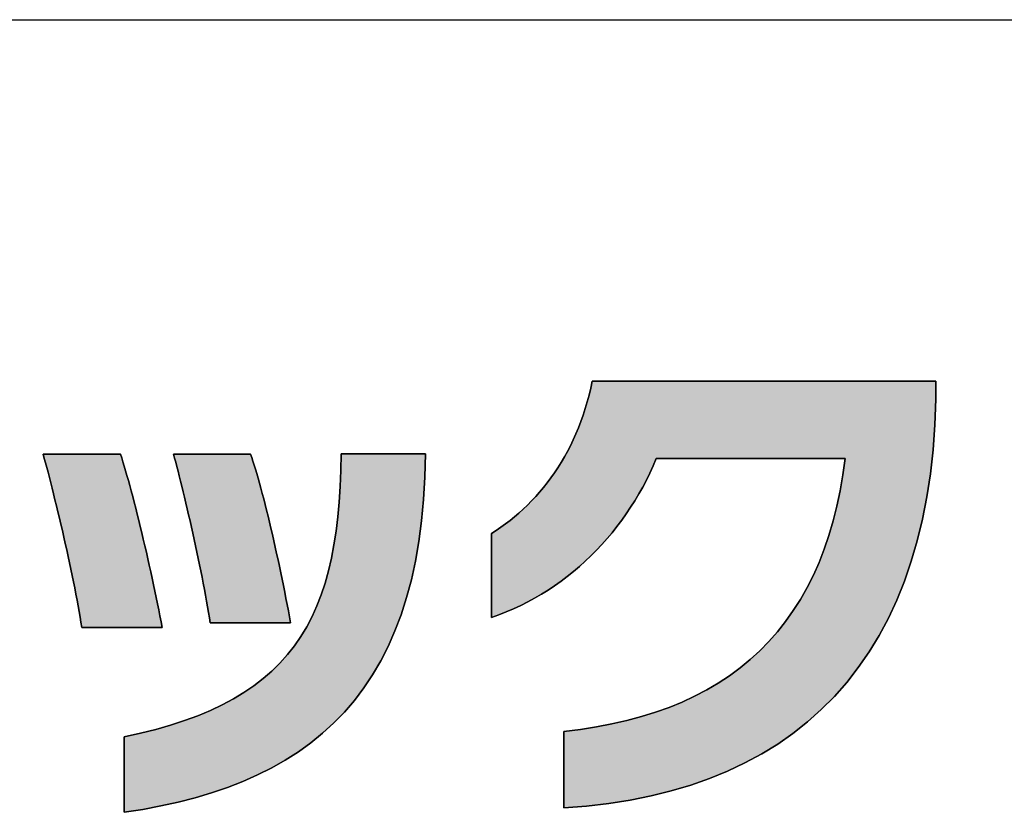
# Model space of a CAD drawing. Extents: x 24 to 576, y -69 to 797.
# Drawn here: x 277 to 302, y 7 to 27 of the extents above; entities that cross this region are included whole.
import ezdxf

# ---------------------------------------------------------------- set-up
doc = ezdxf.new("R2010")
doc.units = 0
doc.header["$LTSCALE"] = 0.5
doc.layers.get('0').update_dxf_attribs({"linetype": 'CONTINUOUS'})
doc.layers.add('1', color=7, linetype='CONTINUOUS')
doc.layers.add('2', color=134, linetype='CONTINUOUS')

# ---------------------------------------------------------------- blocks, each defined once
blk = doc.blocks.new('*G16')
at = {"layer": '1', "color": 7, "linetype": 'CONTINUOUS'}
blk.add_line((24.452, 27.362), (576.452, 27.362), dxfattribs=at)
blk = doc.blocks.new('*G17')
at = {"layer": '2', "color": 134, "linetype": 'CONTINUOUS'}
for points in [[(290.671, 7.107), (290.671, 7.114), (290.671, 7.132), (290.671, 7.162), (290.671, 7.203), (290.671, 7.253), (290.671, 7.311), (290.671, 7.378), (290.671, 7.452), (290.671, 7.531), (290.671, 7.616), (290.671, 7.706), (290.671, 7.799), (290.671, 7.894), (290.671, 7.991), (290.671, 8.089), (290.671, 8.187), (290.671, 8.285), (290.671, 8.38), (290.671, 8.473), (290.671, 8.562), (290.671, 8.647), (290.671, 8.727), (290.671, 8.801), (290.671, 8.867), (290.671, 8.926), (290.671, 8.976), (290.671, 9.017), (290.671, 9.047), (290.671, 9.065), (290.671, 9.072), (291.094, 9.123), (291.506, 9.186), (291.904, 9.262), (292.29, 9.35), (292.664, 9.45), (293.025, 9.563), (293.373, 9.688), (293.708, 9.826), (294.031, 9.976), (294.342, 10.139), (294.64, 10.314), (294.925, 10.502), (295.198, 10.703), (295.457, 10.916), (295.705, 11.142), (295.94, 11.381), (296.162, 11.632), (296.371, 11.897), (296.568, 12.174), (296.752, 12.464), (296.924, 12.767), (297.083, 13.083), (297.229, 13.412), (297.363, 13.754), (297.484, 14.109), (297.592, 14.478), (297.688, 14.859), (297.771, 15.253), (297.841, 15.661), (297.899, 16.082), (297.883, 16.082), (297.837, 16.082), (297.763, 16.082), (297.663, 16.082), (297.539, 16.082), (297.394, 16.082), (297.23, 16.082), (297.048, 16.082), (296.851, 16.082), (296.641, 16.082), (296.42, 16.082), (296.191, 16.082), (295.955, 16.082), (295.715, 16.082), (295.472, 16.082), (295.23, 16.082), (294.99, 16.082), (294.754, 16.082), (294.525, 16.082), (294.304, 16.082), (294.094, 16.082), (293.897, 16.082), (293.715, 16.082), (293.55, 16.082), (293.405, 16.082), (293.281, 16.082), (293.181, 16.082), (293.107, 16.082), (293.061, 16.082), (293.045, 16.082), (292.966, 15.896), (292.881, 15.711), (292.792, 15.53), (292.698, 15.351), (292.599, 15.174), (292.495, 15), (292.387, 14.83), (292.274, 14.662), (292.157, 14.497), (292.036, 14.336), (291.91, 14.178), (291.78, 14.024), (291.646, 13.873), (291.507, 13.726), (291.365, 13.583), (291.219, 13.444), (291.069, 13.31), (290.916, 13.179), (290.759, 13.054), (290.598, 12.932), (290.433, 12.816), (290.266, 12.704), (290.094, 12.597), (289.92, 12.495), (289.742, 12.399), (289.562, 12.308), (289.378, 12.222), (289.191, 12.142), (289.001, 12.068), (288.809, 11.999), (288.809, 12.006), (288.809, 12.027), (288.809, 12.06), (288.809, 12.104), (288.809, 12.159), (288.809, 12.224), (288.809, 12.297), (288.809, 12.378), (288.809, 12.465), (288.809, 12.559), (288.809, 12.657), (288.809, 12.759), (288.809, 12.863), (288.809, 12.97), (288.809, 13.078), (288.809, 13.186), (288.809, 13.292), (288.809, 13.397), (288.809, 13.499), (288.809, 13.597), (288.809, 13.691), (288.809, 13.778), (288.809, 13.859), (288.809, 13.932), (288.809, 13.997), (288.809, 14.052), (288.809, 14.096), (288.809, 14.129), (288.809, 14.149), (288.809, 14.157), (288.931, 14.235), (289.052, 14.318), (289.171, 14.404), (289.288, 14.493), (289.403, 14.587), (289.516, 14.683), (289.627, 14.784), (289.735, 14.888), (289.842, 14.995), (289.946, 15.106), (290.048, 15.221), (290.147, 15.339), (290.243, 15.461), (290.337, 15.586), (290.428, 15.715), (290.516, 15.847), (290.601, 15.983), (290.683, 16.123), (290.762, 16.266), (290.838, 16.412), (290.911, 16.562), (290.98, 16.716), (291.045, 16.873), (291.108, 17.034), (291.166, 17.198), (291.221, 17.366), (291.272, 17.537), (291.319, 17.712), (291.363, 17.891), (291.402, 18.073), (291.431, 18.073), (291.514, 18.073), (291.649, 18.073), (291.831, 18.073), (292.056, 18.073), (292.32, 18.073), (292.62, 18.073), (292.951, 18.073), (293.31, 18.073), (293.692, 18.073), (294.094, 18.073), (294.511, 18.073), (294.941, 18.073), (295.378, 18.073), (295.819, 18.073), (296.26, 18.073), (296.697, 18.073), (297.126, 18.073), (297.544, 18.073), (297.945, 18.073), (298.327, 18.073), (298.686, 18.073), (299.017, 18.073), (299.317, 18.073), (299.581, 18.073), (299.806, 18.073), (299.988, 18.073), (300.123, 18.073), (300.207, 18.073), (300.236, 18.073), (300.236, 18.071), (300.236, 18.067), (300.236, 18.06), (300.236, 18.05), (300.236, 18.038), (300.236, 18.025), (300.236, 18.009), (300.236, 17.992), (300.236, 17.973), (300.236, 17.953), (300.236, 17.932), (300.236, 17.91), (300.236, 17.887), (300.236, 17.865), (300.236, 17.842), (300.236, 17.818), (300.236, 17.796), (300.236, 17.773), (300.236, 17.751), (300.236, 17.73), (300.236, 17.71), (300.236, 17.692), (300.236, 17.674), (300.236, 17.659), (300.236, 17.645), (300.236, 17.633), (300.236, 17.623), (300.236, 17.616), (300.236, 17.612), (300.236, 17.61), (300.21, 16.95), (300.163, 16.311), (300.094, 15.694), (300.002, 15.098), (299.89, 14.525), (299.756, 13.972), (299.601, 13.442), (299.425, 12.933), (299.228, 12.446), (299.011, 11.98), (298.774, 11.535), (298.516, 11.112), (298.238, 10.71), (297.941, 10.329), (297.624, 9.97), (297.288, 9.632), (296.933, 9.315), (296.559, 9.02), (296.167, 8.745), (295.755, 8.492), (295.326, 8.259), (294.878, 8.048), (294.413, 7.857), (293.93, 7.688), (293.429, 7.539), (292.911, 7.411), (292.376, 7.304), (291.824, 7.218), (291.256, 7.152), (290.671, 7.107)], [(287.112, 16.2), (287.097, 15.603), (287.064, 15.029), (287.013, 14.479), (286.943, 13.952), (286.856, 13.449), (286.75, 12.967), (286.627, 12.508), (286.487, 12.07), (286.329, 11.653), (286.154, 11.256), (285.963, 10.88), (285.755, 10.524), (285.53, 10.187), (285.289, 9.869), (285.032, 9.569), (284.759, 9.287), (284.47, 9.023), (284.166, 8.776), (283.846, 8.546), (283.511, 8.332), (283.161, 8.134), (282.797, 7.951), (282.417, 7.783), (282.024, 7.63), (281.616, 7.491), (281.194, 7.365), (280.758, 7.253), (280.309, 7.154), (279.846, 7.067), (279.37, 6.991), (279.37, 6.998), (279.37, 7.016), (279.37, 7.046), (279.37, 7.086), (279.37, 7.135), (279.37, 7.193), (279.37, 7.259), (279.37, 7.332), (279.37, 7.41), (279.37, 7.494), (279.37, 7.582), (279.37, 7.674), (279.37, 7.768), (279.37, 7.864), (279.37, 7.961), (279.37, 8.058), (279.37, 8.154), (279.37, 8.248), (279.37, 8.34), (279.37, 8.428), (279.37, 8.512), (279.37, 8.59), (279.37, 8.663), (279.37, 8.729), (279.37, 8.787), (279.37, 8.836), (279.37, 8.876), (279.37, 8.906), (279.37, 8.924), (279.37, 8.931), (279.786, 9.023), (280.183, 9.123), (280.561, 9.232), (280.92, 9.349), (281.261, 9.475), (281.584, 9.61), (281.889, 9.754), (282.177, 9.908), (282.448, 10.071), (282.703, 10.245), (282.942, 10.428), (283.165, 10.622), (283.373, 10.827), (283.566, 11.043), (283.745, 11.27), (283.909, 11.509), (284.06, 11.759), (284.197, 12.022), (284.321, 12.296), (284.433, 12.584), (284.533, 12.884), (284.62, 13.197), (284.696, 13.523), (284.762, 13.863), (284.816, 14.217), (284.86, 14.584), (284.895, 14.966), (284.919, 15.363), (284.935, 15.774), (284.942, 16.2), (284.949, 16.2), (284.97, 16.2), (285.003, 16.2), (285.047, 16.2), (285.103, 16.2), (285.168, 16.2), (285.241, 16.2), (285.322, 16.2), (285.411, 16.2), (285.504, 16.2), (285.603, 16.2), (285.706, 16.2), (285.811, 16.2), (285.918, 16.2), (286.027, 16.2), (286.135, 16.2), (286.242, 16.2), (286.348, 16.2), (286.45, 16.2), (286.549, 16.2), (286.643, 16.2), (286.731, 16.2), (286.812, 16.2), (286.886, 16.2), (286.951, 16.2), (287.006, 16.2), (287.051, 16.2), (287.084, 16.2), (287.105, 16.2), (287.112, 16.2)], [(278.278, 11.742), (278.258, 11.874), (278.236, 12.01), (278.211, 12.152), (278.185, 12.297), (278.158, 12.447), (278.129, 12.6), (278.098, 12.757), (278.066, 12.916), (278.033, 13.077), (277.999, 13.24), (277.964, 13.404), (277.928, 13.569), (277.892, 13.735), (277.855, 13.901), (277.817, 14.066), (277.779, 14.23), (277.741, 14.393), (277.703, 14.555), (277.665, 14.714), (277.627, 14.87), (277.59, 15.024), (277.553, 15.173), (277.516, 15.319), (277.48, 15.461), (277.445, 15.597), (277.411, 15.729), (277.377, 15.855), (277.345, 15.974), (277.314, 16.087), (277.285, 16.193), (277.291, 16.193), (277.31, 16.193), (277.341, 16.193), (277.382, 16.193), (277.432, 16.193), (277.492, 16.193), (277.559, 16.193), (277.634, 16.193), (277.715, 16.193), (277.801, 16.193), (277.891, 16.193), (277.985, 16.193), (278.082, 16.193), (278.181, 16.193), (278.28, 16.193), (278.379, 16.193), (278.478, 16.193), (278.574, 16.193), (278.669, 16.193), (278.759, 16.193), (278.845, 16.193), (278.926, 16.193), (279.001, 16.193), (279.068, 16.193), (279.128, 16.193), (279.178, 16.193), (279.219, 16.193), (279.25, 16.193), (279.268, 16.193), (279.275, 16.193), (279.306, 16.098), (279.338, 15.996), (279.371, 15.887), (279.405, 15.771), (279.44, 15.649), (279.476, 15.521), (279.512, 15.388), (279.55, 15.249), (279.588, 15.106), (279.626, 14.959), (279.665, 14.807), (279.704, 14.652), (279.743, 14.495), (279.782, 14.334), (279.822, 14.172), (279.861, 14.007), (279.9, 13.841), (279.939, 13.675), (279.977, 13.507), (280.015, 13.34), (280.052, 13.172), (280.089, 13.005), (280.124, 12.84), (280.159, 12.675), (280.193, 12.513), (280.226, 12.353), (280.258, 12.195), (280.289, 12.041), (280.318, 11.89), (280.345, 11.742), (280.339, 11.742), (280.319, 11.742), (280.288, 11.742), (280.245, 11.742), (280.192, 11.742), (280.13, 11.742), (280.06, 11.742), (279.983, 11.742), (279.899, 11.742), (279.81, 11.742), (279.716, 11.742), (279.618, 11.742), (279.517, 11.742), (279.415, 11.742), (279.312, 11.742), (279.209, 11.742), (279.106, 11.742), (279.006, 11.742), (278.908, 11.742), (278.814, 11.742), (278.725, 11.742), (278.641, 11.742), (278.563, 11.742), (278.493, 11.742), (278.431, 11.742), (278.379, 11.742), (278.336, 11.742), (278.305, 11.742), (278.285, 11.742), (278.278, 11.742)], [(281.578, 11.858), (281.558, 11.991), (281.536, 12.13), (281.512, 12.272), (281.487, 12.418), (281.46, 12.568), (281.431, 12.721), (281.402, 12.876), (281.371, 13.034), (281.339, 13.193), (281.306, 13.354), (281.273, 13.515), (281.239, 13.678), (281.204, 13.84), (281.169, 14.001), (281.133, 14.162), (281.097, 14.322), (281.062, 14.48), (281.026, 14.636), (280.99, 14.79), (280.955, 14.94), (280.919, 15.088), (280.885, 15.231), (280.851, 15.371), (280.818, 15.505), (280.785, 15.635), (280.754, 15.76), (280.723, 15.878), (280.694, 15.99), (280.666, 16.096), (280.639, 16.194), (280.646, 16.194), (280.664, 16.194), (280.695, 16.194), (280.735, 16.194), (280.786, 16.194), (280.845, 16.194), (280.912, 16.194), (280.986, 16.194), (281.066, 16.194), (281.152, 16.194), (281.242, 16.194), (281.335, 16.194), (281.431, 16.194), (281.529, 16.194), (281.628, 16.194), (281.726, 16.194), (281.824, 16.194), (281.92, 16.194), (282.014, 16.194), (282.104, 16.194), (282.189, 16.194), (282.27, 16.194), (282.344, 16.194), (282.411, 16.194), (282.47, 16.194), (282.52, 16.194), (282.561, 16.194), (282.591, 16.194), (282.61, 16.194), (282.616, 16.194), (282.647, 16.108), (282.678, 16.015), (282.71, 15.915), (282.743, 15.808), (282.777, 15.695), (282.811, 15.576), (282.847, 15.451), (282.882, 15.32), (282.918, 15.185), (282.955, 15.046), (282.992, 14.902), (283.029, 14.754), (283.066, 14.603), (283.104, 14.449), (283.141, 14.292), (283.178, 14.133), (283.215, 13.972), (283.252, 13.809), (283.288, 13.644), (283.324, 13.479), (283.36, 13.314), (283.395, 13.148), (283.429, 12.982), (283.463, 12.817), (283.496, 12.653), (283.528, 12.49), (283.559, 12.329), (283.589, 12.169), (283.617, 12.012), (283.645, 11.858), (283.638, 11.858), (283.619, 11.858), (283.587, 11.858), (283.545, 11.858), (283.492, 11.858), (283.43, 11.858), (283.36, 11.858), (283.282, 11.858), (283.199, 11.858), (283.109, 11.858), (283.015, 11.858), (282.917, 11.858), (282.817, 11.858), (282.715, 11.858), (282.612, 11.858), (282.508, 11.858), (282.406, 11.858), (282.306, 11.858), (282.208, 11.858), (282.114, 11.858), (282.025, 11.858), (281.941, 11.858), (281.863, 11.858), (281.793, 11.858), (281.731, 11.858), (281.679, 11.858), (281.636, 11.858), (281.604, 11.858), (281.585, 11.858), (281.578, 11.858)]]:
    blk.add_lwpolyline(points, dxfattribs=at)

msp = doc.modelspace()

# ---------------------------------------------------------------- hatches: boundary and pattern name
at = {"layer": '1', "linetype": 'CONTINUOUS'}
for points in [[(300.21, 16.95), (300.236, 17.61), (300.236, 17.612), (300.236, 17.616), (300.236, 17.623), (300.236, 17.633), (300.236, 17.645), (300.236, 17.659), (300.236, 17.674), (300.236, 17.692), (300.236, 17.71), (300.236, 17.73), (300.236, 17.751), (300.236, 17.773), (300.236, 17.796), (300.236, 17.818), (300.236, 17.842), (300.236, 17.865), (300.236, 17.887), (300.236, 17.91), (300.236, 17.932), (300.236, 17.953), (300.236, 17.973), (300.236, 17.992), (300.236, 18.009), (300.236, 18.025), (300.236, 18.038), (300.236, 18.05), (300.236, 18.06), (300.236, 18.067), (300.236, 18.071), (300.236, 18.073), (300.207, 18.073), (300.123, 18.073), (299.988, 18.073), (299.806, 18.073), (299.581, 18.073), (299.317, 18.073), (299.017, 18.073), (298.686, 18.073), (298.327, 18.073), (297.945, 18.073), (297.544, 18.073), (297.126, 18.073), (296.697, 18.073), (296.26, 18.073), (295.819, 18.073), (295.378, 18.073), (294.941, 18.073), (294.511, 18.073), (294.094, 18.073), (293.692, 18.073), (293.31, 18.073), (292.951, 18.073), (292.62, 18.073), (292.32, 18.073), (292.056, 18.073), (291.831, 18.073), (291.649, 18.073), (291.514, 18.073), (291.431, 18.073), (291.402, 18.073), (291.363, 17.891), (291.319, 17.712), (291.272, 17.537), (291.221, 17.366), (291.166, 17.198), (291.108, 17.034), (291.045, 16.873), (290.98, 16.716), (290.911, 16.562), (290.838, 16.412), (290.762, 16.266), (290.683, 16.123), (290.601, 15.983), (290.516, 15.847), (290.428, 15.715), (290.337, 15.586), (290.243, 15.461), (290.147, 15.339), (290.048, 15.221), (289.946, 15.106), (289.842, 14.995), (289.735, 14.888), (289.627, 14.784), (289.516, 14.683), (289.403, 14.587), (289.288, 14.493), (289.171, 14.404), (289.052, 14.318), (288.931, 14.235), (288.809, 14.157), (288.809, 14.149), (288.809, 14.129), (288.809, 14.096), (288.809, 14.052), (288.809, 13.997), (288.809, 13.932), (288.809, 13.859), (288.809, 13.778), (288.809, 13.691), (288.809, 13.597), (288.809, 13.499), (288.809, 13.397), (288.809, 13.292), (288.809, 13.186), (288.809, 13.078), (288.809, 12.97), (288.809, 12.863), (288.809, 12.759), (288.809, 12.657), (288.809, 12.559), (288.809, 12.465), (288.809, 12.378), (288.809, 12.297), (288.809, 12.224), (288.809, 12.159), (288.809, 12.104), (288.809, 12.06), (288.809, 12.027), (288.809, 12.006), (288.809, 11.999), (289.001, 12.068), (289.191, 12.142), (289.378, 12.222), (289.562, 12.308), (289.742, 12.399), (289.92, 12.495), (290.094, 12.597), (290.266, 12.704), (290.433, 12.816), (290.598, 12.932), (290.759, 13.054), (290.916, 13.179), (291.069, 13.31), (291.219, 13.444), (291.365, 13.583), (291.507, 13.726), (291.646, 13.873), (291.78, 14.024), (291.91, 14.178), (292.036, 14.336), (292.157, 14.497), (292.274, 14.662), (292.387, 14.83), (292.495, 15), (292.599, 15.174), (292.698, 15.351), (292.792, 15.53), (292.881, 15.711), (292.966, 15.896), (293.045, 16.082), (293.061, 16.082), (293.107, 16.082), (293.181, 16.082), (293.281, 16.082), (293.405, 16.082), (293.55, 16.082), (293.715, 16.082), (293.897, 16.082), (294.094, 16.082), (294.304, 16.082), (294.525, 16.082), (294.754, 16.082), (294.99, 16.082), (295.23, 16.082), (295.472, 16.082), (295.715, 16.082), (295.955, 16.082), (296.191, 16.082), (296.42, 16.082), (296.641, 16.082), (296.851, 16.082), (297.048, 16.082), (297.23, 16.082), (297.394, 16.082), (297.539, 16.082), (297.663, 16.082), (297.763, 16.082), (297.837, 16.082), (297.883, 16.082), (297.899, 16.082), (297.841, 15.661), (297.771, 15.253), (297.688, 14.859), (297.592, 14.478), (297.484, 14.109), (297.363, 13.754), (297.229, 13.412), (297.083, 13.083), (296.924, 12.767), (296.752, 12.464), (296.568, 12.174), (296.371, 11.897), (296.162, 11.632), (295.94, 11.381), (295.705, 11.142), (295.457, 10.916), (295.198, 10.703), (294.925, 10.502), (294.64, 10.314), (294.342, 10.139), (294.031, 9.976), (293.708, 9.826), (293.373, 9.688), (293.025, 9.563), (292.664, 9.45), (292.29, 9.35), (291.904, 9.262), (291.506, 9.186), (291.094, 9.123), (290.671, 9.072), (290.671, 9.065), (290.671, 9.047), (290.671, 9.017), (290.671, 8.976), (290.671, 8.926), (290.671, 8.867), (290.671, 8.801), (290.671, 8.727), (290.671, 8.647), (290.671, 8.562), (290.671, 8.473), (290.671, 8.38), (290.671, 8.285), (290.671, 8.187), (290.671, 8.089), (290.671, 7.991), (290.671, 7.894), (290.671, 7.799), (290.671, 7.706), (290.671, 7.616), (290.671, 7.531), (290.671, 7.452), (290.671, 7.378), (290.671, 7.311), (290.671, 7.253), (290.671, 7.203), (290.671, 7.162), (290.671, 7.132), (290.671, 7.114), (290.671, 7.107), (291.256, 7.152), (291.824, 7.218), (292.376, 7.304), (292.911, 7.411), (293.429, 7.539), (293.93, 7.688), (294.413, 7.857), (294.878, 8.048), (295.326, 8.259), (295.755, 8.492), (296.167, 8.745), (296.559, 9.02), (296.933, 9.315), (297.288, 9.632), (297.624, 9.97), (297.941, 10.329), (298.238, 10.71), (298.516, 11.112), (298.774, 11.535), (299.011, 11.98), (299.228, 12.446), (299.425, 12.933), (299.601, 13.442), (299.756, 13.972), (299.89, 14.525), (300.002, 15.098), (300.094, 15.694), (300.163, 16.311)], [(286.943, 13.952), (287.013, 14.479), (287.064, 15.029), (287.097, 15.603), (287.112, 16.2), (287.105, 16.2), (287.084, 16.2), (287.051, 16.2), (287.006, 16.2), (286.951, 16.2), (286.886, 16.2), (286.812, 16.2), (286.731, 16.2), (286.643, 16.2), (286.549, 16.2), (286.45, 16.2), (286.348, 16.2), (286.242, 16.2), (286.135, 16.2), (286.027, 16.2), (285.918, 16.2), (285.811, 16.2), (285.706, 16.2), (285.603, 16.2), (285.504, 16.2), (285.411, 16.2), (285.322, 16.2), (285.241, 16.2), (285.168, 16.2), (285.103, 16.2), (285.047, 16.2), (285.003, 16.2), (284.97, 16.2), (284.949, 16.2), (284.942, 16.2), (284.935, 15.774), (284.919, 15.363), (284.895, 14.966), (284.86, 14.584), (284.816, 14.217), (284.762, 13.863), (284.696, 13.523), (284.62, 13.197), (284.533, 12.884), (284.433, 12.584), (284.321, 12.296), (284.197, 12.022), (284.06, 11.759), (283.909, 11.509), (283.745, 11.27), (283.566, 11.043), (283.373, 10.827), (283.165, 10.622), (282.942, 10.428), (282.703, 10.245), (282.448, 10.071), (282.177, 9.908), (281.889, 9.754), (281.584, 9.61), (281.261, 9.475), (280.92, 9.349), (280.561, 9.232), (280.183, 9.123), (279.786, 9.023), (279.37, 8.931), (279.37, 8.924), (279.37, 8.906), (279.37, 8.876), (279.37, 8.836), (279.37, 8.787), (279.37, 8.729), (279.37, 8.663), (279.37, 8.59), (279.37, 8.512), (279.37, 8.428), (279.37, 8.34), (279.37, 8.248), (279.37, 8.154), (279.37, 8.058), (279.37, 7.961), (279.37, 7.864), (279.37, 7.768), (279.37, 7.674), (279.37, 7.582), (279.37, 7.494), (279.37, 7.41), (279.37, 7.332), (279.37, 7.259), (279.37, 7.193), (279.37, 7.135), (279.37, 7.086), (279.37, 7.046), (279.37, 7.016), (279.37, 6.998), (279.37, 6.991), (279.846, 7.067), (280.309, 7.154), (280.758, 7.253), (281.194, 7.365), (281.616, 7.491), (282.024, 7.63), (282.417, 7.783), (282.797, 7.951), (283.161, 8.134), (283.511, 8.332), (283.846, 8.546), (284.166, 8.776), (284.47, 9.023), (284.759, 9.287), (285.032, 9.569), (285.289, 9.869), (285.53, 10.187), (285.755, 10.524), (285.963, 10.88), (286.154, 11.256), (286.329, 11.653), (286.487, 12.07), (286.627, 12.508), (286.75, 12.967), (286.856, 13.449)], [(279.822, 14.172), (279.782, 14.334), (279.743, 14.495), (279.704, 14.652), (279.665, 14.807), (279.626, 14.959), (279.588, 15.106), (279.55, 15.249), (279.512, 15.388), (279.476, 15.521), (279.44, 15.649), (279.405, 15.771), (279.371, 15.887), (279.338, 15.996), (279.306, 16.098), (279.275, 16.193), (279.268, 16.193), (279.25, 16.193), (279.219, 16.193), (279.178, 16.193), (279.128, 16.193), (279.068, 16.193), (279.001, 16.193), (278.926, 16.193), (278.845, 16.193), (278.759, 16.193), (278.669, 16.193), (278.574, 16.193), (278.478, 16.193), (278.379, 16.193), (278.28, 16.193), (278.181, 16.193), (278.082, 16.193), (277.985, 16.193), (277.891, 16.193), (277.801, 16.193), (277.715, 16.193), (277.634, 16.193), (277.559, 16.193), (277.492, 16.193), (277.432, 16.193), (277.382, 16.193), (277.341, 16.193), (277.31, 16.193), (277.291, 16.193), (277.285, 16.193), (277.314, 16.087), (277.345, 15.974), (277.377, 15.855), (277.411, 15.729), (277.445, 15.597), (277.48, 15.461), (277.516, 15.319), (277.553, 15.173), (277.59, 15.024), (277.627, 14.87), (277.665, 14.714), (277.703, 14.555), (277.741, 14.393), (277.779, 14.23), (277.817, 14.066), (277.855, 13.901), (277.892, 13.735), (277.928, 13.569), (277.964, 13.404), (277.999, 13.24), (278.033, 13.077), (278.066, 12.916), (278.098, 12.757), (278.129, 12.6), (278.158, 12.447), (278.185, 12.297), (278.211, 12.152), (278.236, 12.01), (278.258, 11.874), (278.278, 11.742), (278.285, 11.742), (278.305, 11.742), (278.336, 11.742), (278.379, 11.742), (278.431, 11.742), (278.493, 11.742), (278.563, 11.742), (278.641, 11.742), (278.725, 11.742), (278.814, 11.742), (278.908, 11.742), (279.006, 11.742), (279.106, 11.742), (279.209, 11.742), (279.312, 11.742), (279.415, 11.742), (279.517, 11.742), (279.618, 11.742), (279.716, 11.742), (279.81, 11.742), (279.899, 11.742), (279.983, 11.742), (280.06, 11.742), (280.13, 11.742), (280.192, 11.742), (280.245, 11.742), (280.288, 11.742), (280.319, 11.742), (280.339, 11.742), (280.345, 11.742), (280.318, 11.89), (280.289, 12.041), (280.258, 12.195), (280.226, 12.353), (280.193, 12.513), (280.159, 12.675), (280.124, 12.84), (280.089, 13.005), (280.052, 13.172), (280.015, 13.34), (279.977, 13.507), (279.939, 13.675), (279.9, 13.841), (279.861, 14.007)], [(282.992, 14.902), (282.955, 15.046), (282.918, 15.185), (282.882, 15.32), (282.847, 15.451), (282.811, 15.576), (282.777, 15.695), (282.743, 15.808), (282.71, 15.915), (282.678, 16.015), (282.647, 16.108), (282.616, 16.194), (282.61, 16.194), (282.591, 16.194), (282.561, 16.194), (282.52, 16.194), (282.47, 16.194), (282.411, 16.194), (282.344, 16.194), (282.27, 16.194), (282.189, 16.194), (282.104, 16.194), (282.014, 16.194), (281.92, 16.194), (281.824, 16.194), (281.726, 16.194), (281.628, 16.194), (281.529, 16.194), (281.431, 16.194), (281.335, 16.194), (281.242, 16.194), (281.152, 16.194), (281.066, 16.194), (280.986, 16.194), (280.912, 16.194), (280.845, 16.194), (280.786, 16.194), (280.735, 16.194), (280.695, 16.194), (280.664, 16.194), (280.646, 16.194), (280.639, 16.194), (280.666, 16.096), (280.694, 15.99), (280.723, 15.878), (280.754, 15.76), (280.785, 15.635), (280.818, 15.505), (280.851, 15.371), (280.885, 15.231), (280.919, 15.088), (280.955, 14.94), (280.99, 14.79), (281.026, 14.636), (281.062, 14.48), (281.097, 14.322), (281.133, 14.162), (281.169, 14.001), (281.204, 13.84), (281.239, 13.678), (281.273, 13.515), (281.306, 13.354), (281.339, 13.193), (281.371, 13.034), (281.402, 12.876), (281.431, 12.721), (281.46, 12.568), (281.487, 12.418), (281.512, 12.272), (281.536, 12.13), (281.558, 11.991), (281.578, 11.858), (281.585, 11.858), (281.604, 11.858), (281.636, 11.858), (281.679, 11.858), (281.731, 11.858), (281.793, 11.858), (281.863, 11.858), (281.941, 11.858), (282.025, 11.858), (282.114, 11.858), (282.208, 11.858), (282.306, 11.858), (282.406, 11.858), (282.508, 11.858), (282.612, 11.858), (282.715, 11.858), (282.817, 11.858), (282.917, 11.858), (283.015, 11.858), (283.109, 11.858), (283.199, 11.858), (283.282, 11.858), (283.36, 11.858), (283.43, 11.858), (283.492, 11.858), (283.545, 11.858), (283.587, 11.858), (283.619, 11.858), (283.638, 11.858), (283.645, 11.858), (283.617, 12.012), (283.589, 12.169), (283.559, 12.329), (283.528, 12.49), (283.496, 12.653), (283.463, 12.817), (283.429, 12.982), (283.395, 13.148), (283.36, 13.314), (283.324, 13.479), (283.288, 13.644), (283.252, 13.809), (283.215, 13.972), (283.178, 14.133), (283.141, 14.292), (283.104, 14.449), (283.066, 14.603), (283.029, 14.754)]]:
    msp.add_hatch(color=7, dxfattribs=at).paths.add_polyline_path(points, flags=0)

# ---------------------------------------------------------------- linework, layer by layer
at = {"layer": '1', "color": 7, "linetype": 'CONTINUOUS'}
for p, q in [((291.402, 18.073), (291.363, 17.891)), ((291.431, 18.073), (291.402, 18.073)), ((291.514, 18.073), (291.431, 18.073)), ((291.649, 18.073), (291.514, 18.073)), ((291.831, 18.073), (291.649, 18.073)), ((292.056, 18.073), (291.831, 18.073)), ((292.32, 18.073), (292.056, 18.073)), ((292.62, 18.073), (292.32, 18.073)), ((292.951, 18.073), (292.62, 18.073)), ((293.31, 18.073), (292.951, 18.073)), ((293.692, 18.073), (293.31, 18.073)), ((294.094, 18.073), (293.692, 18.073)), ((294.511, 18.073), (294.094, 18.073)), ((294.941, 18.073), (294.511, 18.073)), ((295.378, 18.073), (294.941, 18.073)), ((295.819, 18.073), (295.378, 18.073)), ((296.26, 18.073), (295.819, 18.073)), ((296.697, 18.073), (296.26, 18.073)), ((297.126, 18.073), (296.697, 18.073)), ((297.544, 18.073), (297.126, 18.073)), ((297.945, 18.073), (297.544, 18.073)), ((298.327, 18.073), (297.945, 18.073)), ((298.686, 18.073), (298.327, 18.073)), ((299.017, 18.073), (298.686, 18.073)), ((299.317, 18.073), (299.017, 18.073)), ((299.581, 18.073), (299.317, 18.073)), ((299.806, 18.073), (299.581, 18.073)), ((299.988, 18.073), (299.806, 18.073)), ((300.123, 18.073), (299.988, 18.073)), ((300.207, 18.073), (300.123, 18.073)), ((300.236, 18.073), (300.207, 18.073)), ((300.236, 18.071), (300.236, 18.073)), ((300.236, 18.067), (300.236, 18.071)), ((300.236, 18.06), (300.236, 18.067)), ((300.236, 18.05), (300.236, 18.06)), ((300.236, 18.038), (300.236, 18.05)), ((300.236, 18.025), (300.236, 18.038)), ((300.236, 18.009), (300.236, 18.025)), ((300.236, 17.992), (300.236, 18.009)), ((300.236, 17.973), (300.236, 17.992)), ((300.236, 17.953), (300.236, 17.973)), ((291.363, 17.891), (291.319, 17.712)), ((300.236, 17.932), (300.236, 17.953)), ((300.236, 17.91), (300.236, 17.932)), ((300.236, 17.887), (300.236, 17.91)), ((300.236, 17.865), (300.236, 17.887)), ((300.236, 17.842), (300.236, 17.865)), ((300.236, 17.818), (300.236, 17.842)), ((300.236, 17.796), (300.236, 17.818)), ((300.236, 17.773), (300.236, 17.796)), ((300.236, 17.751), (300.236, 17.773)), ((300.236, 17.73), (300.236, 17.751)), ((300.236, 17.71), (300.236, 17.73)), ((291.272, 17.537), (291.221, 17.366)), ((291.319, 17.712), (291.272, 17.537)), ((300.21, 16.95), (300.236, 17.61)), ((300.236, 17.692), (300.236, 17.71)), ((300.236, 17.674), (300.236, 17.692)), ((300.236, 17.659), (300.236, 17.674)), ((300.236, 17.645), (300.236, 17.659)), ((300.236, 17.633), (300.236, 17.645)), ((300.236, 17.623), (300.236, 17.633)), ((300.236, 17.616), (300.236, 17.623)), ((300.236, 17.612), (300.236, 17.616)), ((300.236, 17.61), (300.236, 17.612)), ((291.221, 17.366), (291.166, 17.198)), ((291.108, 17.034), (291.045, 16.873)), ((291.166, 17.198), (291.108, 17.034)), ((290.98, 16.716), (290.911, 16.562)), ((291.045, 16.873), (290.98, 16.716)), ((300.163, 16.311), (300.21, 16.95)), ((290.911, 16.562), (290.838, 16.412)), ((284.942, 16.2), (284.935, 15.774)), ((284.949, 16.2), (284.942, 16.2)), ((284.97, 16.2), (284.949, 16.2)), ((285.003, 16.2), (284.97, 16.2)), ((285.047, 16.2), (285.003, 16.2)), ((285.103, 16.2), (285.047, 16.2)), ((285.168, 16.2), (285.103, 16.2)), ((285.241, 16.2), (285.168, 16.2)), ((285.322, 16.2), (285.241, 16.2)), ((285.411, 16.2), (285.322, 16.2)), ((285.504, 16.2), (285.411, 16.2)), ((285.603, 16.2), (285.504, 16.2)), ((285.706, 16.2), (285.603, 16.2)), ((285.811, 16.2), (285.706, 16.2)), ((285.918, 16.2), (285.811, 16.2)), ((286.027, 16.2), (285.918, 16.2)), ((286.135, 16.2), (286.027, 16.2)), ((286.242, 16.2), (286.135, 16.2)), ((286.348, 16.2), (286.242, 16.2)), ((286.45, 16.2), (286.348, 16.2)), ((286.549, 16.2), (286.45, 16.2)), ((286.643, 16.2), (286.549, 16.2)), ((286.731, 16.2), (286.643, 16.2)), ((286.812, 16.2), (286.731, 16.2)), ((286.886, 16.2), (286.812, 16.2)), ((286.951, 16.2), (286.886, 16.2)), ((287.006, 16.2), (286.951, 16.2)), ((287.051, 16.2), (287.006, 16.2)), ((287.084, 16.2), (287.051, 16.2)), ((287.105, 16.2), (287.084, 16.2)), ((287.097, 15.603), (287.112, 16.2)), ((287.112, 16.2), (287.105, 16.2)), ((290.762, 16.266), (290.683, 16.123)), ((290.838, 16.412), (290.762, 16.266)), ((300.094, 15.694), (300.163, 16.311)), ((277.291, 16.193), (277.285, 16.193)), ((277.285, 16.193), (277.314, 16.087)), ((277.31, 16.193), (277.291, 16.193)), ((277.341, 16.193), (277.31, 16.193)), ((277.314, 16.087), (277.345, 15.974)), ((277.382, 16.193), (277.341, 16.193)), ((277.345, 15.974), (277.377, 15.855)), ((277.432, 16.193), (277.382, 16.193)), ((277.492, 16.193), (277.432, 16.193)), ((277.559, 16.193), (277.492, 16.193)), ((277.634, 16.193), (277.559, 16.193)), ((277.715, 16.193), (277.634, 16.193)), ((277.801, 16.193), (277.715, 16.193)), ((277.891, 16.193), (277.801, 16.193)), ((277.985, 16.193), (277.891, 16.193)), ((278.082, 16.193), (277.985, 16.193)), ((278.181, 16.193), (278.082, 16.193)), ((278.28, 16.193), (278.181, 16.193)), ((278.379, 16.193), (278.28, 16.193)), ((278.478, 16.193), (278.379, 16.193)), ((278.574, 16.193), (278.478, 16.193)), ((278.669, 16.193), (278.574, 16.193)), ((278.759, 16.193), (278.669, 16.193)), ((278.845, 16.193), (278.759, 16.193)), ((278.926, 16.193), (278.845, 16.193)), ((279.001, 16.193), (278.926, 16.193)), ((279.068, 16.193), (279.001, 16.193)), ((279.128, 16.193), (279.068, 16.193)), ((279.178, 16.193), (279.128, 16.193)), ((279.219, 16.193), (279.178, 16.193)), ((279.25, 16.193), (279.219, 16.193)), ((279.268, 16.193), (279.25, 16.193)), ((279.275, 16.193), (279.268, 16.193)), ((279.306, 16.098), (279.275, 16.193)), ((279.338, 15.996), (279.306, 16.098)), ((279.371, 15.887), (279.338, 15.996)), ((280.646, 16.194), (280.639, 16.194)), ((280.639, 16.194), (280.666, 16.096)), ((280.664, 16.194), (280.646, 16.194)), ((280.695, 16.194), (280.664, 16.194)), ((280.666, 16.096), (280.694, 15.99)), ((280.694, 15.99), (280.723, 15.878)), ((280.735, 16.194), (280.695, 16.194)), ((280.786, 16.194), (280.735, 16.194)), ((280.845, 16.194), (280.786, 16.194)), ((280.912, 16.194), (280.845, 16.194)), ((280.986, 16.194), (280.912, 16.194)), ((281.066, 16.194), (280.986, 16.194)), ((281.152, 16.194), (281.066, 16.194)), ((281.242, 16.194), (281.152, 16.194)), ((281.335, 16.194), (281.242, 16.194)), ((281.431, 16.194), (281.335, 16.194)), ((281.529, 16.194), (281.431, 16.194)), ((281.628, 16.194), (281.529, 16.194)), ((281.726, 16.194), (281.628, 16.194)), ((281.824, 16.194), (281.726, 16.194)), ((281.92, 16.194), (281.824, 16.194)), ((282.014, 16.194), (281.92, 16.194)), ((282.104, 16.194), (282.014, 16.194)), ((282.189, 16.194), (282.104, 16.194)), ((282.27, 16.194), (282.189, 16.194)), ((282.344, 16.194), (282.27, 16.194)), ((282.411, 16.194), (282.344, 16.194)), ((282.47, 16.194), (282.411, 16.194)), ((282.52, 16.194), (282.47, 16.194)), ((282.561, 16.194), (282.52, 16.194)), ((282.591, 16.194), (282.561, 16.194)), ((282.61, 16.194), (282.591, 16.194)), ((282.616, 16.194), (282.61, 16.194)), ((282.647, 16.108), (282.616, 16.194)), ((282.678, 16.015), (282.647, 16.108)), ((282.71, 15.915), (282.678, 16.015)), ((290.601, 15.983), (290.516, 15.847)), ((290.683, 16.123), (290.601, 15.983)), ((292.966, 15.896), (293.045, 16.082)), ((293.045, 16.082), (293.061, 16.082)), ((293.061, 16.082), (293.107, 16.082)), ((293.107, 16.082), (293.181, 16.082)), ((293.181, 16.082), (293.281, 16.082)), ((293.281, 16.082), (293.405, 16.082)), ((293.405, 16.082), (293.55, 16.082)), ((293.55, 16.082), (293.715, 16.082)), ((293.715, 16.082), (293.897, 16.082)), ((293.897, 16.082), (294.094, 16.082)), ((294.094, 16.082), (294.304, 16.082)), ((294.304, 16.082), (294.525, 16.082)), ((294.525, 16.082), (294.754, 16.082)), ((294.754, 16.082), (294.99, 16.082)), ((294.99, 16.082), (295.23, 16.082)), ((295.23, 16.082), (295.472, 16.082)), ((295.472, 16.082), (295.715, 16.082)), ((295.715, 16.082), (295.955, 16.082)), ((295.955, 16.082), (296.191, 16.082)), ((296.191, 16.082), (296.42, 16.082)), ((296.42, 16.082), (296.641, 16.082)), ((296.641, 16.082), (296.851, 16.082)), ((296.851, 16.082), (297.048, 16.082)), ((297.048, 16.082), (297.23, 16.082)), ((297.23, 16.082), (297.394, 16.082)), ((297.394, 16.082), (297.539, 16.082)), ((297.539, 16.082), (297.663, 16.082)), ((297.663, 16.082), (297.763, 16.082)), ((297.763, 16.082), (297.837, 16.082)), ((297.837, 16.082), (297.883, 16.082)), ((297.899, 16.082), (297.841, 15.661)), ((297.883, 16.082), (297.899, 16.082)), ((277.377, 15.855), (277.411, 15.729)), ((277.411, 15.729), (277.445, 15.597)), ((279.405, 15.771), (279.371, 15.887)), ((279.44, 15.649), (279.405, 15.771)), ((280.723, 15.878), (280.754, 15.76)), ((280.754, 15.76), (280.785, 15.635)), ((282.743, 15.808), (282.71, 15.915)), ((282.777, 15.695), (282.743, 15.808)), ((282.811, 15.576), (282.777, 15.695)), ((284.935, 15.774), (284.919, 15.363)), ((290.428, 15.715), (290.337, 15.586)), ((290.516, 15.847), (290.428, 15.715)), ((292.792, 15.53), (292.881, 15.711)), ((292.881, 15.711), (292.966, 15.896)), ((300.002, 15.098), (300.094, 15.694)), ((277.445, 15.597), (277.48, 15.461)), ((277.48, 15.461), (277.516, 15.319)), ((279.476, 15.521), (279.44, 15.649)), ((279.512, 15.388), (279.476, 15.521)), ((280.785, 15.635), (280.818, 15.505)), ((280.818, 15.505), (280.851, 15.371)), ((282.847, 15.451), (282.811, 15.576)), ((282.882, 15.32), (282.847, 15.451)), ((287.064, 15.029), (287.097, 15.603)), ((290.243, 15.461), (290.147, 15.339)), ((290.337, 15.586), (290.243, 15.461)), ((292.698, 15.351), (292.792, 15.53)), ((297.841, 15.661), (297.771, 15.253)), ((277.516, 15.319), (277.553, 15.173)), ((279.55, 15.249), (279.512, 15.388)), ((279.588, 15.106), (279.55, 15.249)), ((280.851, 15.371), (280.885, 15.231)), ((280.885, 15.231), (280.919, 15.088)), ((282.918, 15.185), (282.882, 15.32)), ((282.955, 15.046), (282.918, 15.185)), ((284.919, 15.363), (284.895, 14.966)), ((290.048, 15.221), (289.946, 15.106)), ((290.147, 15.339), (290.048, 15.221)), ((292.599, 15.174), (292.698, 15.351)), ((297.771, 15.253), (297.688, 14.859)), ((277.553, 15.173), (277.59, 15.024)), ((277.59, 15.024), (277.627, 14.87)), ((279.626, 14.959), (279.588, 15.106)), ((279.665, 14.807), (279.626, 14.959)), ((280.919, 15.088), (280.955, 14.94)), ((280.955, 14.94), (280.99, 14.79)), ((282.992, 14.902), (282.955, 15.046)), ((284.895, 14.966), (284.86, 14.584)), ((287.013, 14.479), (287.064, 15.029)), ((289.842, 14.995), (289.735, 14.888)), ((289.946, 15.106), (289.842, 14.995)), ((292.387, 14.83), (292.495, 15)), ((292.495, 15), (292.599, 15.174)), ((299.89, 14.525), (300.002, 15.098)), ((277.627, 14.87), (277.665, 14.714)), ((277.665, 14.714), (277.703, 14.555)), ((279.704, 14.652), (279.665, 14.807)), ((280.99, 14.79), (281.026, 14.636)), ((283.029, 14.754), (282.992, 14.902)), ((283.066, 14.603), (283.029, 14.754)), ((289.516, 14.683), (289.403, 14.587)), ((289.627, 14.784), (289.516, 14.683)), ((289.735, 14.888), (289.627, 14.784)), ((292.274, 14.662), (292.387, 14.83)), ((297.688, 14.859), (297.592, 14.478)), ((277.703, 14.555), (277.741, 14.393)), ((279.743, 14.495), (279.704, 14.652)), ((279.782, 14.334), (279.743, 14.495)), ((281.026, 14.636), (281.062, 14.48)), ((281.062, 14.48), (281.097, 14.322)), ((283.104, 14.449), (283.066, 14.603)), ((283.141, 14.292), (283.104, 14.449)), ((284.86, 14.584), (284.816, 14.217)), ((286.943, 13.952), (287.013, 14.479)), ((289.288, 14.493), (289.171, 14.404)), ((289.403, 14.587), (289.288, 14.493)), ((292.036, 14.336), (292.157, 14.497)), ((292.157, 14.497), (292.274, 14.662)), ((297.592, 14.478), (297.484, 14.109)), ((299.756, 13.972), (299.89, 14.525)), ((277.741, 14.393), (277.779, 14.23)), ((277.779, 14.23), (277.817, 14.066)), ((279.822, 14.172), (279.782, 14.334)), ((281.097, 14.322), (281.133, 14.162)), ((283.178, 14.133), (283.141, 14.292)), ((284.816, 14.217), (284.762, 13.863)), ((288.931, 14.235), (288.809, 14.157)), ((289.052, 14.318), (288.931, 14.235)), ((289.171, 14.404), (289.052, 14.318)), ((291.78, 14.024), (291.91, 14.178)), ((291.91, 14.178), (292.036, 14.336)), ((277.817, 14.066), (277.855, 13.901)), ((279.861, 14.007), (279.822, 14.172)), ((279.9, 13.841), (279.861, 14.007)), ((281.133, 14.162), (281.169, 14.001)), ((281.169, 14.001), (281.204, 13.84)), ((283.215, 13.972), (283.178, 14.133)), ((283.252, 13.809), (283.215, 13.972)), ((286.856, 13.449), (286.943, 13.952)), ((288.809, 14.157), (288.809, 14.149)), ((288.809, 14.149), (288.809, 14.129)), ((288.809, 14.129), (288.809, 14.096)), ((288.809, 14.096), (288.809, 14.052)), ((288.809, 14.052), (288.809, 13.997)), ((288.809, 13.997), (288.809, 13.932)), ((288.809, 13.932), (288.809, 13.859)), ((291.646, 13.873), (291.78, 14.024)), ((297.484, 14.109), (297.363, 13.754)), ((299.601, 13.442), (299.756, 13.972)), ((277.855, 13.901), (277.892, 13.735)), ((277.892, 13.735), (277.928, 13.569)), ((279.939, 13.675), (279.9, 13.841)), ((279.977, 13.507), (279.939, 13.675)), ((281.204, 13.84), (281.239, 13.678)), ((281.239, 13.678), (281.273, 13.515)), ((283.288, 13.644), (283.252, 13.809)), ((284.762, 13.863), (284.696, 13.523)), ((288.809, 13.859), (288.809, 13.778)), ((288.809, 13.778), (288.809, 13.691)), ((288.809, 13.691), (288.809, 13.597)), ((291.365, 13.583), (291.507, 13.726)), ((291.507, 13.726), (291.646, 13.873)), ((297.363, 13.754), (297.229, 13.412)), ((277.928, 13.569), (277.964, 13.404)), ((280.015, 13.34), (279.977, 13.507)), ((281.273, 13.515), (281.306, 13.354)), ((283.324, 13.479), (283.288, 13.644)), ((283.36, 13.314), (283.324, 13.479)), ((284.696, 13.523), (284.62, 13.197)), ((286.75, 12.967), (286.856, 13.449)), ((288.809, 13.597), (288.809, 13.499)), ((288.809, 13.499), (288.809, 13.397)), ((291.069, 13.31), (291.219, 13.444)), ((291.219, 13.444), (291.365, 13.583)), ((299.425, 12.933), (299.601, 13.442)), ((277.964, 13.404), (277.999, 13.24)), ((277.999, 13.24), (278.033, 13.077)), ((280.052, 13.172), (280.015, 13.34)), ((280.089, 13.005), (280.052, 13.172)), ((281.306, 13.354), (281.339, 13.193)), ((281.339, 13.193), (281.371, 13.034)), ((283.395, 13.148), (283.36, 13.314)), ((284.62, 13.197), (284.533, 12.884)), ((288.809, 13.397), (288.809, 13.292)), ((288.809, 13.292), (288.809, 13.186)), ((288.809, 13.186), (288.809, 13.078)), ((290.759, 13.054), (290.916, 13.179)), ((290.916, 13.179), (291.069, 13.31)), ((297.229, 13.412), (297.083, 13.083)), ((278.033, 13.077), (278.066, 12.916)), ((278.066, 12.916), (278.098, 12.757)), ((280.124, 12.84), (280.089, 13.005)), ((281.371, 13.034), (281.402, 12.876)), ((283.429, 12.982), (283.395, 13.148)), ((283.463, 12.817), (283.429, 12.982)), ((286.627, 12.508), (286.75, 12.967)), ((288.809, 13.078), (288.809, 12.97)), ((288.809, 12.97), (288.809, 12.863)), ((290.433, 12.816), (290.598, 12.932)), ((290.598, 12.932), (290.759, 13.054)), ((297.083, 13.083), (296.924, 12.767)), ((299.228, 12.446), (299.425, 12.933)), ((278.098, 12.757), (278.129, 12.6)), ((280.159, 12.675), (280.124, 12.84)), ((280.193, 12.513), (280.159, 12.675)), ((281.402, 12.876), (281.431, 12.721)), ((281.431, 12.721), (281.46, 12.568)), ((283.496, 12.653), (283.463, 12.817)), ((284.533, 12.884), (284.433, 12.584)), ((288.809, 12.863), (288.809, 12.759)), ((288.809, 12.759), (288.809, 12.657)), ((288.809, 12.657), (288.809, 12.559)), ((290.094, 12.597), (290.266, 12.704)), ((290.266, 12.704), (290.433, 12.816)), ((296.924, 12.767), (296.752, 12.464)), ((278.129, 12.6), (278.158, 12.447)), ((278.158, 12.447), (278.185, 12.297)), ((280.226, 12.353), (280.193, 12.513)), ((281.46, 12.568), (281.487, 12.418)), ((281.487, 12.418), (281.512, 12.272)), ((283.528, 12.49), (283.496, 12.653)), ((283.559, 12.329), (283.528, 12.49)), ((284.433, 12.584), (284.321, 12.296)), ((286.487, 12.07), (286.627, 12.508)), ((288.809, 12.559), (288.809, 12.465)), ((288.809, 12.465), (288.809, 12.378)), ((289.742, 12.399), (289.92, 12.495)), ((289.92, 12.495), (290.094, 12.597)), ((296.752, 12.464), (296.568, 12.174)), ((299.011, 11.98), (299.228, 12.446)), ((278.185, 12.297), (278.211, 12.152)), ((278.211, 12.152), (278.236, 12.01)), ((280.258, 12.195), (280.226, 12.353)), ((280.289, 12.041), (280.258, 12.195)), ((281.512, 12.272), (281.536, 12.13)), ((283.589, 12.169), (283.559, 12.329)), ((283.617, 12.012), (283.589, 12.169)), ((284.321, 12.296), (284.197, 12.022)), ((288.809, 12.378), (288.809, 12.297)), ((288.809, 12.297), (288.809, 12.224)), ((288.809, 12.224), (288.809, 12.159)), ((288.809, 12.159), (288.809, 12.104)), ((289.191, 12.142), (289.378, 12.222)), ((289.378, 12.222), (289.562, 12.308)), ((289.562, 12.308), (289.742, 12.399)), ((296.568, 12.174), (296.371, 11.897)), ((278.236, 12.01), (278.258, 11.874)), ((280.318, 11.89), (280.289, 12.041)), ((281.536, 12.13), (281.558, 11.991)), ((281.558, 11.991), (281.578, 11.858)), ((283.645, 11.858), (283.617, 12.012)), ((284.197, 12.022), (284.06, 11.759)), ((286.329, 11.653), (286.487, 12.07)), ((288.809, 12.104), (288.809, 12.06)), ((288.809, 11.999), (289.001, 12.068)), ((288.809, 12.06), (288.809, 12.027)), ((288.809, 12.027), (288.809, 12.006)), ((288.809, 12.006), (288.809, 11.999)), ((289.001, 12.068), (289.191, 12.142)), ((296.371, 11.897), (296.162, 11.632)), ((298.774, 11.535), (299.011, 11.98)), ((278.258, 11.874), (278.278, 11.742)), ((278.278, 11.742), (278.285, 11.742)), ((278.285, 11.742), (278.305, 11.742)), ((278.305, 11.742), (278.336, 11.742)), ((278.336, 11.742), (278.379, 11.742)), ((278.379, 11.742), (278.431, 11.742)), ((278.431, 11.742), (278.493, 11.742)), ((278.493, 11.742), (278.563, 11.742)), ((278.563, 11.742), (278.641, 11.742)), ((278.641, 11.742), (278.725, 11.742)), ((278.725, 11.742), (278.814, 11.742)), ((278.814, 11.742), (278.908, 11.742)), ((278.908, 11.742), (279.006, 11.742)), ((279.006, 11.742), (279.106, 11.742)), ((279.106, 11.742), (279.209, 11.742)), ((279.209, 11.742), (279.312, 11.742)), ((279.312, 11.742), (279.415, 11.742)), ((279.415, 11.742), (279.517, 11.742)), ((279.517, 11.742), (279.618, 11.742)), ((279.618, 11.742), (279.716, 11.742)), ((279.716, 11.742), (279.81, 11.742)), ((279.81, 11.742), (279.899, 11.742)), ((279.899, 11.742), (279.983, 11.742)), ((279.983, 11.742), (280.06, 11.742)), ((280.06, 11.742), (280.13, 11.742)), ((280.13, 11.742), (280.192, 11.742)), ((280.192, 11.742), (280.245, 11.742)), ((280.245, 11.742), (280.288, 11.742)), ((280.288, 11.742), (280.319, 11.742)), ((280.345, 11.742), (280.318, 11.89)), ((280.319, 11.742), (280.339, 11.742)), ((280.339, 11.742), (280.345, 11.742)), ((281.578, 11.858), (281.585, 11.858)), ((281.585, 11.858), (281.604, 11.858)), ((281.604, 11.858), (281.636, 11.858)), ((281.636, 11.858), (281.679, 11.858)), ((281.679, 11.858), (281.731, 11.858)), ((281.731, 11.858), (281.793, 11.858)), ((281.793, 11.858), (281.863, 11.858)), ((281.863, 11.858), (281.941, 11.858)), ((281.941, 11.858), (282.025, 11.858)), ((282.025, 11.858), (282.114, 11.858)), ((282.114, 11.858), (282.208, 11.858)), ((282.208, 11.858), (282.306, 11.858)), ((282.306, 11.858), (282.406, 11.858)), ((282.406, 11.858), (282.508, 11.858)), ((282.508, 11.858), (282.612, 11.858)), ((282.612, 11.858), (282.715, 11.858)), ((282.715, 11.858), (282.817, 11.858)), ((282.817, 11.858), (282.917, 11.858)), ((282.917, 11.858), (283.015, 11.858)), ((283.015, 11.858), (283.109, 11.858)), ((283.109, 11.858), (283.199, 11.858)), ((283.199, 11.858), (283.282, 11.858)), ((283.282, 11.858), (283.36, 11.858)), ((283.36, 11.858), (283.43, 11.858)), ((283.43, 11.858), (283.492, 11.858)), ((283.492, 11.858), (283.545, 11.858)), ((283.545, 11.858), (283.587, 11.858)), ((283.587, 11.858), (283.619, 11.858)), ((283.619, 11.858), (283.638, 11.858)), ((283.638, 11.858), (283.645, 11.858)), ((284.06, 11.759), (283.909, 11.509)), ((286.154, 11.256), (286.329, 11.653)), ((283.909, 11.509), (283.745, 11.27)), ((296.162, 11.632), (295.94, 11.381)), ((298.516, 11.112), (298.774, 11.535)), ((283.745, 11.27), (283.566, 11.043)), ((285.963, 10.88), (286.154, 11.256)), ((295.705, 11.142), (295.457, 10.916)), ((295.94, 11.381), (295.705, 11.142)), ((283.566, 11.043), (283.373, 10.827)), ((295.457, 10.916), (295.198, 10.703)), ((298.238, 10.71), (298.516, 11.112)), ((283.373, 10.827), (283.165, 10.622)), ((285.755, 10.524), (285.963, 10.88)), ((295.198, 10.703), (294.925, 10.502)), ((297.941, 10.329), (298.238, 10.71)), ((282.942, 10.428), (282.703, 10.245)), ((283.165, 10.622), (282.942, 10.428)), ((285.53, 10.187), (285.755, 10.524)), ((294.925, 10.502), (294.64, 10.314)), ((282.703, 10.245), (282.448, 10.071)), ((285.289, 9.869), (285.53, 10.187)), ((294.342, 10.139), (294.031, 9.976)), ((294.64, 10.314), (294.342, 10.139)), ((297.624, 9.97), (297.941, 10.329)), ((282.177, 9.908), (281.889, 9.754)), ((282.448, 10.071), (282.177, 9.908)), ((294.031, 9.976), (293.708, 9.826)), ((297.288, 9.632), (297.624, 9.97)), ((281.889, 9.754), (281.584, 9.61)), ((285.032, 9.569), (285.289, 9.869)), ((293.373, 9.688), (293.025, 9.563)), ((293.708, 9.826), (293.373, 9.688)), ((296.933, 9.315), (297.288, 9.632)), ((281.261, 9.475), (280.92, 9.349)), ((281.584, 9.61), (281.261, 9.475)), ((284.759, 9.287), (285.032, 9.569)), ((292.664, 9.45), (292.29, 9.35)), ((293.025, 9.563), (292.664, 9.45)), ((280.183, 9.123), (279.786, 9.023)), ((280.561, 9.232), (280.183, 9.123)), ((280.92, 9.349), (280.561, 9.232)), ((284.47, 9.023), (284.759, 9.287)), ((291.094, 9.123), (290.671, 9.072)), ((291.506, 9.186), (291.094, 9.123)), ((291.904, 9.262), (291.506, 9.186)), ((292.29, 9.35), (291.904, 9.262)), ((296.559, 9.02), (296.933, 9.315)), ((279.786, 9.023), (279.37, 8.931)), ((279.37, 8.931), (279.37, 8.924)), ((279.37, 8.924), (279.37, 8.906)), ((279.37, 8.906), (279.37, 8.876)), ((279.37, 8.876), (279.37, 8.836)), ((284.166, 8.776), (284.47, 9.023)), ((290.671, 9.072), (290.671, 9.065)), ((290.671, 9.065), (290.671, 9.047)), ((290.671, 9.047), (290.671, 9.017)), ((290.671, 9.017), (290.671, 8.976)), ((290.671, 8.976), (290.671, 8.926)), ((290.671, 8.926), (290.671, 8.867)), ((290.671, 8.867), (290.671, 8.801)), ((296.167, 8.745), (296.559, 9.02)), ((279.37, 8.836), (279.37, 8.787)), ((279.37, 8.787), (279.37, 8.729)), ((279.37, 8.729), (279.37, 8.663)), ((279.37, 8.663), (279.37, 8.59)), ((283.846, 8.546), (284.166, 8.776)), ((290.671, 8.801), (290.671, 8.727)), ((290.671, 8.727), (290.671, 8.647)), ((290.671, 8.647), (290.671, 8.562)), ((295.755, 8.492), (296.167, 8.745)), ((279.37, 8.59), (279.37, 8.512)), ((279.37, 8.512), (279.37, 8.428)), ((279.37, 8.428), (279.37, 8.34)), ((283.511, 8.332), (283.846, 8.546)), ((290.671, 8.562), (290.671, 8.473)), ((290.671, 8.473), (290.671, 8.38)), ((290.671, 8.38), (290.671, 8.285)), ((295.326, 8.259), (295.755, 8.492)), ((279.37, 8.34), (279.37, 8.248)), ((279.37, 8.248), (279.37, 8.154)), ((279.37, 8.154), (279.37, 8.058)), ((282.797, 7.951), (283.161, 8.134)), ((283.161, 8.134), (283.511, 8.332)), ((290.671, 8.285), (290.671, 8.187)), ((290.671, 8.187), (290.671, 8.089)), ((294.878, 8.048), (295.326, 8.259)), ((279.37, 8.058), (279.37, 7.961)), ((279.37, 7.961), (279.37, 7.864)), ((279.37, 7.864), (279.37, 7.768)), ((282.417, 7.783), (282.797, 7.951)), ((290.671, 8.089), (290.671, 7.991)), ((290.671, 7.991), (290.671, 7.894)), ((290.671, 7.894), (290.671, 7.799)), ((293.93, 7.688), (294.413, 7.857)), ((294.413, 7.857), (294.878, 8.048)), ((279.37, 7.768), (279.37, 7.674)), ((279.37, 7.674), (279.37, 7.582)), ((281.616, 7.491), (282.024, 7.63)), ((282.024, 7.63), (282.417, 7.783)), ((290.671, 7.799), (290.671, 7.706)), ((290.671, 7.706), (290.671, 7.616)), ((290.671, 7.616), (290.671, 7.531)), ((293.429, 7.539), (293.93, 7.688)), ((279.37, 7.582), (279.37, 7.494)), ((279.37, 7.494), (279.37, 7.41)), ((279.37, 7.41), (279.37, 7.332)), ((280.758, 7.253), (281.194, 7.365)), ((281.194, 7.365), (281.616, 7.491)), ((290.671, 7.531), (290.671, 7.452)), ((290.671, 7.452), (290.671, 7.378)), ((290.671, 7.378), (290.671, 7.311)), ((292.376, 7.304), (292.911, 7.411)), ((292.911, 7.411), (293.429, 7.539)), ((279.37, 7.332), (279.37, 7.259)), ((279.37, 7.259), (279.37, 7.193)), ((279.37, 7.193), (279.37, 7.135)), ((279.37, 7.135), (279.37, 7.086)), ((279.846, 7.067), (280.309, 7.154)), ((280.309, 7.154), (280.758, 7.253)), ((290.671, 7.311), (290.671, 7.253)), ((290.671, 7.253), (290.671, 7.203)), ((290.671, 7.203), (290.671, 7.162)), ((290.671, 7.162), (290.671, 7.132)), ((290.671, 7.107), (291.256, 7.152)), ((290.671, 7.132), (290.671, 7.114)), ((290.671, 7.114), (290.671, 7.107)), ((291.256, 7.152), (291.824, 7.218)), ((291.824, 7.218), (292.376, 7.304)), ((279.37, 7.086), (279.37, 7.046)), ((279.37, 6.991), (279.846, 7.067)), ((279.37, 7.046), (279.37, 7.016)), ((279.37, 7.016), (279.37, 6.998)), ((279.37, 6.998), (279.37, 6.991))]:
    msp.add_line(p, q, dxfattribs=at)

# ---------------------------------------------------------------- block references
for name in ['*G16', '*G17']:
    msp.add_blockref(name, (0, 0))

doc.saveas('drawing.dxf')
